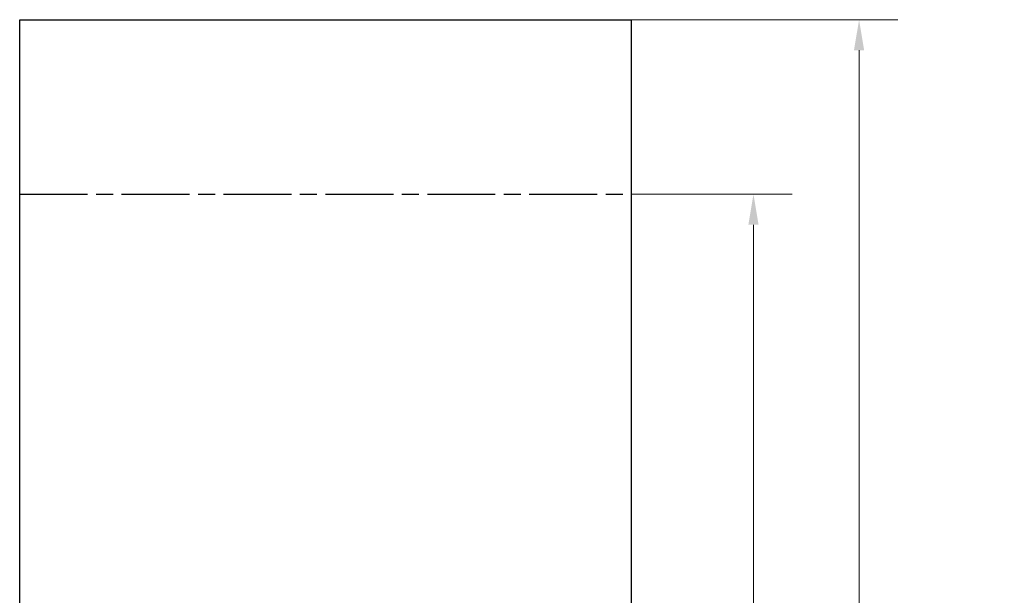
# Model space of a CAD drawing. Units: millimetres. Extents: x 2118 to 4936, y 567 to 7162.
# Drawn here: x 2118 to 4936, y 5514 to 7162 of the extents above; entities that cross this region are included whole.
import ezdxf

# ---------------------------------------------------------------- set-up
doc = ezdxf.new("R2010")
doc.units = ezdxf.units.MM
doc.header["$LTSCALE"] = 35
doc.linetypes.add('CHAIN', pattern=[0.3543, 0.2362, -0.0295, 0.0591, -0.0295])
doc.layers.add('Linia przekroju (ISO)', color=7, linetype='CHAIN', lineweight=25)
doc.layers.add('Widoczne (ISO)', color=7, linetype='Continuous', lineweight=25)
doc.layers.add('Wymiar (ISO)', color=7, linetype='Continuous', lineweight=18, true_color=0xffffff)
doc.styles.add('Tekst etykiety (ISO)', font='tahoma.ttf')
doc.dimstyles.new('Domyślne (ISO)', dxfattribs={"dimscale": 35, "dimtxt": 3.5, "dimasz": 2.5, "dimexe": 3.175, "dimexo": 0, "dimgap": 0.762, "dimtad": 1, "dimtoh": 1, "dimdec": 0, "dimrnd": 1e-08, "dimzin": 0, "dimtxsty": 'Tekst etykiety (ISO)', "dimcen": 0.09, "dimdle": 10, "dimclrd": 256, "dimclre": 256, "dimclrt": 256, "dimadec": 0, "dimazin": 0, "dimtfac": 0.714286, "dimtdec": 0, "dimtmove": 0, "dimatfit": 3, "dimfxl": 1, "dimtolj": 1, "dimtzin": 0, "dimlwd": -1, "dimlwe": -1, "dimarcsym": 0})

# ---------------------------------------------------------------- blocks, each defined once
blk = doc.blocks.new('*D6')
at = {"layer": 'Defpoints', "color": 0, "transparency": 16777216}
for p in [(3868.4, 7162.3), (3868.4, 962.3), (4520.6, 962.3)]:
    blk.add_point(p, dxfattribs=at)
at = {"layer": 'Wymiar (ISO)', "transparency": 16777216}
for p, q in [((3868.4, 7162.3), (4631.7, 7162.3)), ((4520.6, 7074.8), (4520.6, 1049.8)), ((3868.4, 962.3), (4631.7, 962.3))]:
    blk.add_line(p, q, dxfattribs=at)
for points in [[(4506, 7074.8), (4535.1, 7074.8), (4520.6, 7162.3)], [(4506, 1049.8), (4535.1, 1049.8), (4520.6, 962.3)]]:
    blk.add_solid(points, dxfattribs=at)
at = {"layer": 'Wymiar (ISO)', "transparency": 16777216, "insert": (4366.3, 4062.3), "char_height": 122.5, "attachment_point": 2, "rotation": 90, "style": 'Tekst etykiety (ISO)'}
blk.add_mtext('\\A1;B = 6200', dxfattribs=at)
blk = doc.blocks.new('*D10')
at = {"layer": 'Defpoints', "color": 0, "transparency": 16777216}
for p in [(3868.4, 6662.3), (3868.4, 1462.3), (4218.4, 1462.3)]:
    blk.add_point(p, dxfattribs=at)
at = {"layer": 'Wymiar (ISO)', "transparency": 16777216}
for p, q in [((3868.4, 6662.3), (4329.5, 6662.3)), ((4218.4, 6574.8), (4218.4, 1549.8)), ((3868.4, 1462.3), (4329.5, 1462.3))]:
    blk.add_line(p, q, dxfattribs=at)
for points in [[(4203.8, 6574.8), (4233, 6574.8), (4218.4, 6662.3)], [(4203.8, 1549.8), (4233, 1549.8), (4218.4, 1462.3)]]:
    blk.add_solid(points, dxfattribs=at)
at = {"layer": 'Wymiar (ISO)', "transparency": 16777216, "insert": (4064.1, 4062.3), "char_height": 122.5, "attachment_point": 2, "rotation": 90, "style": 'Tekst etykiety (ISO)'}
blk.add_mtext('\\A1;A = 5200', dxfattribs=at)

msp = doc.modelspace()

# ---------------------------------------------------------------- linework, layer by layer
at = {"layer": 'Linia przekroju (ISO)', "ltscale": 23.520557}
msp.add_line((2118.4, 6662.3), (3868.4, 6662.3), dxfattribs=at)
at = {"layer": 'Widoczne (ISO)'}
for p, q in [((2118.4, 962.3), (2118.4, 7162.3)), ((2118.4, 7162.3), (3868.4, 7162.3)), ((3868.4, 7162.3), (3868.4, 962.3))]:
    msp.add_line(p, q, dxfattribs=at)

# ---------------------------------------------------------------- dimensions: what is measured, and where the dimension line sits
at = {"layer": 'Wymiar (ISO)'}
for base, p1, p2, angle, text, picture, middle in [((4520.6, 962.3), (3868.4, 7162.3), (3868.4, 962.3), 90, 'B = <>', '*D6', (4520.6, 4062.3)), ((4218.4, 1462.3), (3868.4, 6662.3), (3868.4, 1462.3), 270, 'A = <>', '*D10', (4218.4, 4062.3))]:
    dim = msp.add_linear_dim(base=base, p1=p1, p2=p2, angle=angle, text=text, dimstyle='Domyślne (ISO)', override={"dimtoh": 0, "dimdec": 0, "dimtp": 0, "dimtm": 0, "dimtdec": 0, "dimtofl": 0, "dimatfit": 1}, dxfattribs=at)
    dim.commit()
    dim.dimension.update_dxf_attribs({"geometry": picture, "text_midpoint": middle, "dimtype": 160})

doc.saveas('drawing.dxf')
